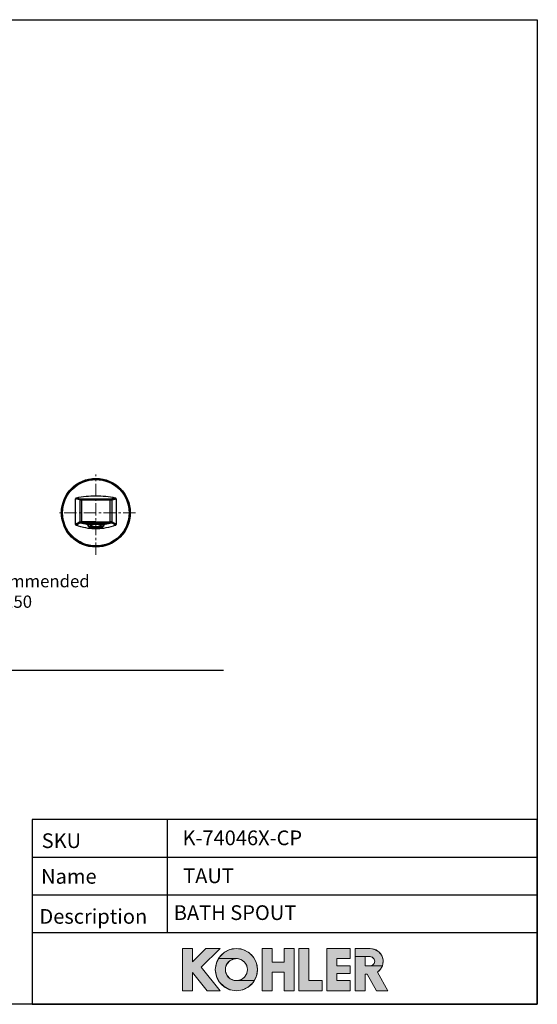
# Model space of a CAD drawing. Units: millimetres. Extents: x 72 to 9921, y -938 to 626.
# Drawn here: x 9394 to 9921, y -938 to 64 of the extents above; entities that cross this region are included whole.
import ezdxf

# ---------------------------------------------------------------- set-up
doc = ezdxf.new("R2010")
doc.units = ezdxf.units.MM
doc.header["$MEASUREMENT"] = 0
doc.linetypes.add('CENTER', pattern=[2, 1.25, -0.25, 0.25, -0.25])
doc.layers.add('Centerline', color=4, linetype='CENTER', lineweight=15)
for name, color, linetype in [('Dimensions', 7, 'Continuous'), ('KOHLER', 7, 'Continuous'), ('Text', 7, 'Continuous'), ('Wall_Floor', 7, 'Continuous')]:
    doc.layers.add(name, color=color, linetype=linetype)
doc.styles.get("Standard").update_dxf_attribs({"font": 'helr45w.ttf'})
doc.dimstyles.get("Standard").update_dxf_attribs({"dimscale": 5, "dimtxt": 2.5, "dimasz": 0.8, "dimexe": 1, "dimexo": 1, "dimgap": 1, "dimtad": 2, "dimtih": 1, "dimtoh": 1, "dimdec": 0, "dimzin": 0, "dimdsep": 46, "dimtxsty": 'Standard', "dimblk": 'DOT', "dimcen": 2, "dimclrd": 1, "dimclre": 1, "dimclrt": 1, "dimadec": 0, "dimazin": 0, "dimtfac": 1, "dimtdec": 0, "dimtofl": 0, "dimtmove": 0, "dimatfit": 3, "dimfxl": 1, "dimtolj": 1, "dimtzin": 0, "dimarcsym": 0})

# ---------------------------------------------------------------- blocks, each defined once
blk = doc.blocks.new('_Dot')
at = {"color": 0, "linetype": 'ByBlock', "lineweight": -2}
blk.add_line((-0.5, 0), (-1, 0), dxfattribs=at)
at = {"color": 0, "linetype": 'ByBlock', "const_width": 0.5}
blk.add_lwpolyline([(-0.25, 0, 1), (0.25, 0, 1)], format="xyb", close=True, dxfattribs=at)
blk = doc.blocks.new('*D9')
at = {"layer": 'Dimensions', "color": 1, "lineweight": -2, "transparency": 16777216}
for p, q in [((9235.1, -437.7), (9344, -437.7)), ((9339, -441.7), (9339, -593.7)), ((9235.1, -597.7), (9344, -597.7))]:
    blk.add_line(p, q, dxfattribs=at)
at = {"layer": 'Dimensions', "color": 1, "lineweight": -2, "transparency": 16777216, "xscale": 4, "yscale": 4, "zscale": 4}
for p, rotation in [((9339, -437.7), 90), ((9339, -597.7), 270)]:
    blk.add_blockref('_Dot', p, dxfattribs=dict(at, rotation=rotation))
at = {"layer": 'Dimensions', "color": 1, "transparency": 16777216, "insert": (9344, -517.7), "char_height": 12.5, "attachment_point": 4}
blk.add_mtext('\\A1;Recommended\\P100-150', dxfattribs=at)

msp = doc.modelspace()

# ---------------------------------------------------------------- hatches: boundary and pattern name
at = {"layer": 'KOHLER', "lineweight": 13}
h = msp.add_hatch(color=250, dxfattribs=at)
h.dxf.hatch_style = 2
h.paths.add_polyline_path([(9570, -923.9), (9559.7, -923.9), (9559.7, -881), (9570, -881), (9570, -894.5), (9583.4, -881), (9597.9, -881), (9578.8, -900.1), (9597.9, -923.9), (9584.8, -923.9), (9570, -905.4)])
h = msp.add_hatch(color=250, dxfattribs=at)
h.dxf.hatch_style = 2
h.paths.add_polyline_path([(9596.5, -891.3), (9597.2, -889.9), (9602, -885.1), (9607.9, -882.1), (9614.6, -881), (9621.2, -882.1), (9627.2, -885.1), (9631.9, -889.9), (9635, -895.8), (9636, -902.5), (9635, -909.1), (9632.7, -913.7), (9615.6, -913.7), (9619.6, -912.5), (9622.9, -910), (9625.1, -906.5), (9625.8, -902.5), (9625.1, -898.4), (9622.9, -894.9), (9619.6, -892.4), (9615.6, -891.3)])
h = msp.add_hatch(color=250, dxfattribs=at)
h.dxf.hatch_style = 2
h.paths.add_polyline_path([(9651, -923.9), (9640.8, -923.9), (9640.8, -881), (9651, -881), (9651, -895), (9663, -895), (9663, -881), (9673.2, -881), (9673.2, -923.9), (9663, -923.9), (9663, -905.2), (9651, -905.2)])
h = msp.add_hatch(color=250, dxfattribs=at)
h.dxf.hatch_style = 2
h.paths.add_polyline_path([(9701.8, -923.9), (9677.9, -923.9), (9677.9, -881), (9688.2, -881), (9688.2, -913.7), (9701.8, -913.7)])
h = msp.add_hatch(color=250, dxfattribs=at)
h.dxf.hatch_style = 2
h.paths.add_polyline_path([(9730.4, -923.9), (9706.6, -923.9), (9706.6, -881), (9730.4, -881), (9730.4, -891.2), (9716.8, -891.2), (9716.8, -898.5), (9730.4, -898.5), (9730.4, -906.4), (9716.8, -906.4), (9716.8, -913.7), (9730.4, -913.7)])
h = msp.add_hatch(color=250, dxfattribs=at)
h.dxf.hatch_style = 2
h.paths.add_polyline_path([(9735.2, -889.3), (9735.2, -881), (9750.7, -881), (9755.3, -881.9), (9759.4, -884.3), (9762.3, -888.1), (9763.7, -892.6), (9763.4, -897.3), (9762.8, -898.7), (9750.5, -898.7), (9752.8, -898.1), (9754.5, -896.3), (9755.2, -894), (9754.5, -891.7), (9752.8, -890), (9750.5, -889.3), (9745.4, -889.3)])
h = msp.add_hatch(color=250, dxfattribs=at)
h.dxf.hatch_style = 2
h.paths.add_polyline_path([(9614.6, -923.9), (9608, -922.9), (9602, -919.8), (9597.2, -915.1), (9594.2, -909.1), (9593.1, -902.5), (9594.2, -895.8), (9596.5, -891.3), (9615.6, -891.3), (9611.5, -891.7), (9607.8, -893.5), (9605, -896.6), (9603.5, -900.4), (9603.5, -904.5), (9605, -908.4), (9607.8, -911.4), (9611.5, -913.3), (9615.6, -913.7), (9632.7, -913.7), (9631.9, -915.1), (9627.2, -919.8), (9621.2, -922.9)])
h = msp.add_hatch(color=250, dxfattribs=at)
h.dxf.hatch_style = 2
h.paths.add_polyline_path([(9768.5, -923.9), (9756.9, -923.9), (9747.6, -907.2), (9745.4, -907.2), (9745.4, -923.9), (9735.2, -923.9), (9735.2, -889.3), (9745.4, -889.3), (9745.4, -898.7), (9750.5, -898.7), (9762.8, -898.7), (9761.4, -901.6), (9758, -905)])

# ---------------------------------------------------------------- linework, layer by layer
at = {"linetype": 'Continuous'}
for p, q in [((9451, -449.7), (9451, -423.4)), ((9451.7, -423.6), (9451, -423.4)), ((9455.2, -424.5), (9451, -423.4)), ((9451.6, -422.7), (9452.4, -422.8)), ((9451.6, -422.7), (9456, -423.7)), ((9452.3, -423.8), (9451.7, -423.6)), ((9452.8, -423.9), (9452.3, -423.8)), ((9452.4, -422.8), (9453, -423)), ((9453.5, -424), (9452.8, -423.9)), ((9453, -423), (9453.5, -423.1)), ((9453.5, -423.1), (9454, -423.2)), ((9454.1, -424.2), (9453.5, -424)), ((9454, -423.2), (9454.4, -423.3)), ((9454.7, -424.3), (9454.1, -424.2)), ((9454.4, -423.3), (9454.9, -423.4)), ((9455.2, -424.5), (9454.7, -424.3)), ((9454.9, -423.4), (9455.3, -423.5)), ((9455.2, -424.5), (9455.2, -446.8)), ((9455.3, -423.5), (9455.7, -423.6)), ((9455.7, -423.6), (9456, -423.7)), ((9457.2, -424.5), (9457.2, -423.7)), ((9486, -423.7), (9457.2, -423.7)), ((9457.2, -446.8), (9457.2, -424.5)), ((9457.2, -424.5), (9486, -424.5)), ((9486, -423.7), (9486, -424.5)), ((9486, -446.8), (9486, -424.5)), ((9491.6, -422.7), (9487.2, -423.7)), ((9487.7, -423.5), (9487.2, -423.7)), ((9488.1, -423.4), (9487.7, -423.5)), ((9488, -424.5), (9492.2, -423.4)), ((9488, -424.5), (9488.3, -424.4)), ((9488, -424.5), (9488, -446.8)), ((9488.6, -423.3), (9488.1, -423.4)), ((9488.3, -424.4), (9488.7, -424.3)), ((9489, -423.2), (9488.6, -423.3)), ((9488.7, -424.3), (9489.1, -424.2)), ((9489.5, -423.1), (9489, -423.2)), ((9489.1, -424.2), (9489.5, -424.1)), ((9490.2, -423), (9489.5, -423.1)), ((9489.5, -424.1), (9490, -424)), ((9490, -424), (9490.4, -423.9)), ((9491, -422.8), (9490.2, -423)), ((9490.4, -423.9), (9490.9, -423.8)), ((9490.9, -423.8), (9491.3, -423.7)), ((9491.6, -422.7), (9491, -422.8)), ((9491.3, -423.7), (9491.9, -423.5)), ((9491.9, -423.5), (9492.2, -423.4)), ((9492.2, -423.4), (9492.2, -449.7)), ((9454.9, -447.1), (9451, -449.7)), ((9455.2, -446.9), (9455.2, -446.8)), ((9455.8, -447.6), (9455.5, -447.9)), ((9457.2, -447.6), (9457.2, -446.8)), ((9457.9, -446.9), (9457.9, -447.6)), ((9459.1, -448.6), (9459.1, -448.6)), ((9459.1, -448.6), (9459.1, -448.6)), ((9459.1, -448.6), (9459.3, -448.6)), ((9459.3, -448.6), (9461.3, -448.6)), ((9461.3, -448.6), (9461.5, -448.6)), ((9461.3, -448.6), (9461.3, -448.6)), ((9461.3, -448.6), (9461.3, -448.6)), ((9461.4, -448.6), (9463.1, -448.5)), ((9462.6, -448.6), (9463, -448.5)), ((9463, -448.5), (9465.2, -448.5)), ((9463.1, -448.5), (9463.1, -448.5)), ((9463.6, -450.8), (9463.1, -448.5)), ((9463.1, -448.5), (9463.1, -448.5)), ((9465.2, -448.5), (9466.1, -448.5)), ((9466, -450.7), (9466.1, -450.7)), ((9466.1, -448.5), (9467.1, -448.4)), ((9471.6, -447), (9471.6, -447.7)), ((9471.6, -447.7), (9471.6, -448.3)), ((9471.6, -448.3), (9471.6, -448.3)), ((9476.6, -448.4), (9477.6, -448.5)), ((9477.1, -450.7), (9477.2, -450.7)), ((9477.2, -450.7), (9477.2, -450.7)), ((9477.6, -448.5), (9478.5, -448.5)), ((9478.5, -448.5), (9480.1, -448.5)), ((9479.7, -450.8), (9480.1, -448.5)), ((9480.1, -448.5), (9480.1, -448.5)), ((9480.1, -448.5), (9480.4, -448.5)), ((9480.1, -448.5), (9480.1, -448.5)), ((9480.2, -448.5), (9481.8, -448.6)), ((9481.9, -448.6), (9481.9, -448.6)), ((9481.9, -448.6), (9484.1, -448.6)), ((9484.1, -448.6), (9484.1, -448.6)), ((9485.4, -446.9), (9485.4, -447.6)), ((9486.1, -447.6), (9486, -446.8)), ((9487.4, -447.6), (9487.7, -447.9)), ((9488, -446.9), (9488, -446.8)), ((9492.2, -449.7), (9488.3, -447.1)), ((9467.6, -451.2), (9467.5, -451.2)), ((9467.5, -451.6), (9467.5, -451.2)), ((9469.3, -451.6), (9467.5, -451.6)), ((9467.6, -453.7), (9467.6, -453.7)), ((9475.7, -451.6), (9473.9, -451.6)), ((9475.6, -453.7), (9475.5, -453.7)), ((9475.7, -451.2), (9475.6, -451.2)), ((9475.6, -453.7), (9475.6, -453.7)), ((9475.7, -451.2), (9475.7, -451.6))]:
    msp.add_line(p, q, dxfattribs=at)
for points in [[(9459, -448.6), (9459, -448.6), (9459, -448.6), (9459, -448.6), (9459.1, -448.6), (9459.1, -448.6), (9459.1, -448.6), (9459.1, -448.6), (9459.1, -448.6)], [(9461.5, -448.6), (9462.1, -448.6), (9462.6, -448.6)], [(9467.1, -448.4), (9468.6, -448.4), (9469.1, -448.4), (9469.6, -448.4), (9470.1, -448.3), (9470.7, -448.3), (9471.2, -448.3), (9471.6, -448.3)], [(9471.6, -448.3), (9472, -448.3), (9472.5, -448.3), (9473.1, -448.3), (9473.6, -448.4), (9474.1, -448.4)], [(9474.1, -448.4), (9475.2, -448.4), (9475.7, -448.4), (9476.6, -448.4)], [(9480.4, -448.5), (9481.5, -448.6), (9481.7, -448.6), (9481.9, -448.6)], [(9484.1, -448.6), (9484.2, -448.6), (9484.2, -448.6), (9484.2, -448.6), (9484.2, -448.6), (9484.2, -448.6)]]:
    msp.add_lwpolyline(points, dxfattribs=at)
for radius in [35, 34.8, 33.8]:
    msp.add_circle((9471.6, -437.7), radius, dxfattribs=at)
for centre, radius, start, end in [((9451.8, -423.4), 0.8, 100.6332, 180.0063), ((9456, -424.5), 0.8, 90.1402, 180.0164), ((9487.2, -424.5), 0.8, 359.9659, 89.8687), ((9491.4, -423.4), 0.8, 0.0048, 79.364), ((9451.8, -449.7), 0.8, 180.0203, 249.6709), ((10341.9, -1821.2), 1634.5, 122.8388, 123.005), ((9455.7, -447.1), 0.8, 180.0165, 255.9295), ((9456, -446.9), 0.8, 180.0227, 256.4997), ((9471.4, -383.7), 66.1, 256.0577, 259.0611), ((9463.4, -445.8), 3.66, 230.276, 233.5379), ((9461.2, -433), 15.6, 270.4999, 270.8551), ((9464.5, -447), 2.18, 224.0862, 227.2877), ((9464.8, -446.8), 2.54, 227.2581, 230.8264), ((9471.5, -437.7), 14, 246.8134, 247.0668), ((9466.5, -448.4), 2.35, 259.4758, 260.874), ((9471.6, -484.9), 36.6, 89.8125, 89.9979), ((9476.7, -448.4), 2.37, 279.1255, 280.4409), ((9471.7, -437.7), 14, 292.933, 293.1866), ((9481.1, -414), 34.5, 268.4328, 268.5929), ((9478.4, -446.7), 2.61, 309.2236, 312.6924), ((9478.7, -447), 2.23, 312.7499, 315.8764), ((9482.1, -429.4), 19.2, 268.9968, 269.3726), ((9484.5, -169.4), 279.1, 269.4616, 269.8992), ((9482, -434.5), 14.1, 269.3892, 269.5082), ((9479.8, -445.8), 3.66, 306.4626, 309.7233), ((9471.7, -383.4), 66.4, 280.9559, 283.9474), ((9487.2, -446.9), 0.8, 283.5008, 359.9577), ((9487.5, -447.1), 0.8, 284.0695, 359.9803), ((8687.4, -1688.3), 1476.2, 56.9851, 57.1691), ((9491.4, -449.7), 0.8, 290.3282, 359.9818), ((9471.6, -439.2), 13.7, 252.6521, 287.3479), ((9469.8, -444.6), 8.11, 253.269, 253.5393), ((9473.4, -444.6), 8.11, 286.4574, 286.7311)]:
    msp.add_arc(centre, radius, start, end, dxfattribs=at)
for points, knots in [([(9491.6, -422.7), (9488.3, -422), (9481.7, -421.1), (9471.6, -420.6), (9461.6, -421.1), (9454.9, -422), (9451.6, -422.7)], [0, 0, 0, 0, 0.250002, 0.5, 0.749998, 1, 1, 1, 1]), ([(9455.2, -424.5), (9455.2, -424.5), (9455.2, -424.5), (9455.3, -424.5), (9455.3, -424.5), (9455.4, -424.5), (9455.6, -424.5), (9455.8, -424.5), (9456.1, -424.5), (9456.6, -424.5), (9457, -424.5), (9457.2, -424.5)], [0, 0, 0, 0, 0.007087, 0.023493, 0.049208, 0.084015, 0.179432, 0.305311, 0.455775, 0.625308, 1, 1, 1, 1]), ([(9457.2, -423.7), (9457.1, -423.7), (9456.8, -423.7), (9456.6, -423.7), (9456.4, -423.7), (9456.2, -423.7), (9456.1, -423.7), (9456.1, -423.7), (9456, -423.7), (9456, -423.7), (9456, -423.7), (9456, -423.7)], [0, 0, 0, 0, 0.374285, 0.543435, 0.694204, 0.820502, 0.915961, 0.950788, 0.976547, 0.992982, 1, 1, 1, 1]), ([(9487.2, -423.7), (9487.2, -423.7), (9487.2, -423.7), (9487.1, -423.7), (9487, -423.7), (9486.8, -423.7), (9486.7, -423.7), (9486.4, -423.7), (9486.2, -423.7), (9486, -423.7)], [0, 0, 0, 0, 0.023543, 0.083755, 0.179637, 0.305728, 0.456454, 0.625726, 1, 1, 1, 1]), ([(9486, -424.5), (9486.3, -424.5), (9486.6, -424.5), (9487.1, -424.5), (9487.4, -424.5), (9487.6, -424.5), (9487.8, -424.5), (9487.9, -424.5), (9488, -424.5), (9488, -424.5), (9488, -424.5), (9488, -424.5)], [0, 0, 0, 0, 0.3747, 0.544235, 0.694701, 0.820581, 0.915995, 0.9508, 0.976513, 0.992916, 1, 1, 1, 1]), ([(9491.7, -450.4), (9488.5, -451.6), (9481.9, -453.5), (9471.6, -454.4), (9461.3, -453.5), (9454.7, -451.6), (9451.5, -450.4)], [0, 0, 0, 0, 0.25002, 0.5, 0.74998, 1, 1, 1, 1]), ([(9455.2, -446.9), (9455.2, -446.9), (9455.1, -446.9), (9455, -447), (9455, -447), (9454.9, -447.1), (9454.9, -447.1)], [0, 0, 0, 0, 0.263505, 0.519154, 0.764451, 1, 1, 1, 1]), ([(9455.2, -446.8), (9455.2, -446.8), (9455.2, -446.8), (9455.3, -446.8), (9455.3, -446.8), (9455.4, -446.8), (9455.5, -446.8), (9455.6, -446.8), (9455.8, -446.8), (9456.1, -446.8), (9456.5, -446.8), (9456.8, -446.8), (9457.1, -446.8), (9457.2, -446.8)], [0, 0, 0, 0, 0.008175, 0.024978, 0.050951, 0.08586, 0.129285, 0.180712, 0.305106, 0.453591, 0.622329, 0.807543, 1, 1, 1, 1]), ([(9455.9, -447.6), (9455.8, -447.6), (9455.6, -447.5), (9455.4, -447.4), (9455.2, -447.1), (9455.2, -446.9), (9455.2, -446.8)], [0, 0, 0, 0, 0.253772, 0.50045, 0.746882, 1, 1, 1, 1]), ([(9461.3, -448.6), (9460.8, -448.5), (9459.9, -448.4), (9458.6, -448.2), (9457.2, -448), (9456.3, -447.8), (9455.8, -447.6)], [0, 0, 0, 0, 0.247824, 0.496744, 0.747179, 1, 1, 1, 1]), ([(9455.8, -447.6), (9455.8, -447.6), (9455.8, -447.6), (9455.9, -447.6), (9455.9, -447.6)], [0, 0, 0, 0, 0.521922, 1, 1, 1, 1]), ([(9455.9, -447.6), (9455.9, -447.6), (9455.9, -447.6), (9455.9, -447.6), (9455.9, -447.6), (9456, -447.6), (9456.1, -447.6), (9456.3, -447.6), (9456.5, -447.6), (9456.7, -447.6), (9456.9, -447.6), (9457.1, -447.6), (9457.2, -447.6)], [0, 0, 0, 0, 0.013938, 0.032743, 0.060745, 0.097757, 0.194548, 0.319256, 0.466106, 0.631256, 0.811514, 1, 1, 1, 1]), ([(9457.2, -446.8), (9457.3, -446.8), (9457.5, -446.9), (9457.7, -446.9), (9457.9, -446.9)], [0, 0, 0, 0, 0.25718, 1, 1, 1, 1]), ([(9457.2, -447.6), (9457.3, -447.6), (9457.5, -447.6), (9457.7, -447.6), (9457.9, -447.6)], [0, 0, 0, 0, 0.504346, 1, 1, 1, 1]), ([(9471.6, -447), (9469.3, -447), (9464.7, -446.9), (9460.2, -446.9), (9457.9, -446.9)], [0, 0, 0, 0, 0.499676, 1, 1, 1, 1]), ([(9463.1, -448.5), (9462.7, -448.5), (9461.8, -448.4), (9460.5, -448.2), (9459.2, -448), (9458.3, -447.8), (9457.9, -447.6)], [0, 0, 0, 0, 0.24784, 0.49689, 0.747279, 1, 1, 1, 1]), ([(9471.6, -447.7), (9469.3, -447.7), (9464.7, -447.7), (9460.2, -447.7), (9457.9, -447.6)], [0, 0, 0, 0, 0.500035, 1, 1, 1, 1]), ([(9459, -448.7), (9459, -448.7), (9459, -448.7), (9458.9, -448.6), (9458.9, -448.6), (9458.9, -448.6), (9458.9, -448.6), (9458.9, -448.6), (9458.9, -448.6)], [0, 0, 0, 0, 0.429015, 0.596046, 0.731916, 0.837391, 0.914015, 1, 1, 1, 1]), ([(9458.9, -448.6), (9458.9, -448.6), (9458.9, -448.6), (9458.9, -448.6), (9458.9, -448.6), (9459, -448.6), (9459.1, -448.6), (9459.1, -448.6), (9459.2, -448.6)], [0, 0, 0, 0, 0.0304, 0.086403, 0.170619, 0.282953, 0.589201, 1, 1, 1, 1]), ([(9462.7, -449.5), (9462.2, -449.4), (9461.4, -449.3), (9460.3, -449), (9459.6, -448.9), (9459.2, -448.8), (9459.1, -448.7), (9459, -448.7)], [0, 0, 0, 0, 0.365793, 0.658905, 0.87177, 0.946608, 1, 1, 1, 1]), ([(9459.2, -448.6), (9459.5, -448.6), (9460.2, -448.6), (9460.9, -448.6), (9461.3, -448.6)], [0, 0, 0, 0, 0.388117, 1, 1, 1, 1]), ([(9461.2, -448.7), (9461.5, -448.9), (9462.2, -449.3), (9462.9, -449.6), (9463.4, -449.7)], [0, 0, 0, 0, 0.450211, 1, 1, 1, 1]), ([(9461.7, -448.6), (9461.8, -448.7), (9462, -448.9), (9462.4, -449.2), (9462.8, -449.4), (9463.2, -449.6), (9463.3, -449.6)], [0, 0, 0, 0, 0.204707, 0.438797, 0.703843, 1, 1, 1, 1]), ([(9463.1, -448.5), (9463.8, -448.5), (9465.1, -448.5), (9467.1, -448.4), (9469.3, -448.3), (9470.8, -448.3), (9471.6, -448.3)], [0, 0, 0, 0, 0.216883, 0.461112, 0.725093, 1, 1, 1, 1]), ([(9467.9, -448.4), (9467.6, -448.5), (9466.9, -448.6), (9466.1, -448.8), (9465.3, -449.1), (9464.7, -449.3), (9464.3, -449.5), (9464.1, -449.7), (9463.9, -449.9), (9463.7, -450.1), (9463.6, -450.3), (9463.5, -450.6), (9463.5, -450.7), (9463.6, -450.8)], [0, 0, 0, 0, 0.189728, 0.363351, 0.518146, 0.652153, 0.711083, 0.764632, 0.812991, 0.856541, 0.931769, 0.96605, 1, 1, 1, 1]), ([(9471.6, -453.4), (9471.1, -453.4), (9470.2, -453.4), (9468.7, -453.2), (9467.4, -453), (9466.4, -452.8), (9465.7, -452.6), (9465.2, -452.4), (9464.8, -452.2), (9464.4, -451.9), (9464.1, -451.7), (9463.8, -451.4), (9463.7, -451.1), (9463.6, -450.9), (9463.6, -450.8)], [0, 0, 0, 0, 0.16577, 0.326287, 0.476665, 0.612739, 0.674468, 0.731694, 0.78442, 0.832881, 0.877618, 0.919652, 0.959985, 1, 1, 1, 1]), ([(9471.6, -448.7), (9471.1, -448.7), (9470.1, -448.7), (9468.7, -448.8), (9467.4, -449), (9466.5, -449.3), (9465.8, -449.5), (9465.3, -449.7), (9464.9, -449.9), (9464.6, -450.1), (9464.4, -450.3), (9464.2, -450.5), (9464.1, -450.8), (9464, -451), (9464.1, -451.3), (9464.2, -451.5), (9464.4, -451.7), (9464.6, -451.9), (9464.9, -452.1), (9465.3, -452.3), (9465.8, -452.5), (9466.5, -452.8), (9467.4, -453), (9468.7, -453.2), (9470.1, -453.3), (9471.1, -453.4), (9471.6, -453.4)], [0, 0, 0, 0, 0.088639, 0.174202, 0.253785, 0.324794, 0.356425, 0.385199, 0.410994, 0.433778, 0.453644, 0.470875, 0.486027, 0.5, 0.513973, 0.529125, 0.546356, 0.566222, 0.589006, 0.614801, 0.643575, 0.675206, 0.746215, 0.825798, 0.911361, 1, 1, 1, 1]), ([(9465.9, -450.6), (9465.9, -450.5), (9466, -450.4), (9466.2, -450.3), (9466.4, -450.2), (9466.7, -450), (9467.3, -449.8), (9468, -449.6), (9468.8, -449.4), (9469.7, -449.3), (9470.6, -449.2), (9471.6, -449.2), (9472.6, -449.2), (9473.5, -449.3), (9474.4, -449.4), (9475.2, -449.6), (9476, -449.8), (9476.5, -450), (9476.8, -450.2), (9477, -450.3), (9477.2, -450.4), (9477.3, -450.5), (9477.4, -450.6)], [0, 0, 0, 0, 0.016452, 0.035034, 0.055906, 0.079128, 0.132507, 0.194533, 0.263985, 0.339285, 0.418612, 0.499989, 0.581366, 0.660693, 0.735995, 0.80545, 0.86748, 0.920862, 0.944085, 0.964959, 0.983546, 1, 1, 1, 1]), ([(9465.9, -450.6), (9465.9, -450.6), (9465.9, -450.6), (9465.9, -450.6), (9465.9, -450.6), (9465.9, -450.7), (9465.9, -450.7), (9466, -450.7), (9466, -450.7), (9466, -450.7)], [0, 0, 0, 0, 0.075819, 0.111134, 0.148639, 0.292609, 0.491519, 0.731888, 1, 1, 1, 1]), ([(9466, -450.6), (9466, -450.6), (9465.9, -450.6), (9465.9, -450.6), (9465.9, -450.6)], [0, 0, 0, 0, 0.252598, 1, 1, 1, 1]), ([(9477.2, -450.6), (9477.2, -450.6), (9477.1, -450.5), (9476.9, -450.3), (9476.7, -450.2), (9476.4, -450), (9475.9, -449.8), (9475.2, -449.6), (9474.4, -449.5), (9473.5, -449.3), (9472.6, -449.3), (9471.6, -449.2), (9470.7, -449.3), (9469.7, -449.3), (9468.9, -449.5), (9468.1, -449.6), (9467.4, -449.8), (9466.8, -450), (9466.5, -450.2), (9466.3, -450.3), (9466.1, -450.5), (9466, -450.6), (9466, -450.6)], [0, 0, 0, 0, 0.016454, 0.035041, 0.055914, 0.079137, 0.132518, 0.194546, 0.263999, 0.339299, 0.418624, 0.5, 0.581376, 0.660701, 0.736001, 0.805454, 0.867482, 0.920863, 0.944086, 0.964959, 0.983546, 1, 1, 1, 1]), ([(9466, -450.7), (9466, -450.7), (9466, -450.7), (9466, -450.7), (9466, -450.7), (9466, -450.6), (9466, -450.6), (9466, -450.6), (9466, -450.6)], [0, 0, 0, 0, 0.353881, 0.654099, 0.768144, 0.85174, 0.917968, 1, 1, 1, 1]), ([(9466, -450.7), (9466.9, -451.1), (9468.7, -451.6), (9471.6, -451.9), (9474.5, -451.6), (9476.3, -451.1), (9477.2, -450.7)], [0, 0, 0, 0, 0.249512, 0.5, 0.750488, 1, 1, 1, 1]), ([(9466, -450.7), (9466.9, -451), (9468.8, -451.6), (9471.6, -451.9), (9474.5, -451.6), (9476.3, -451), (9477.2, -450.7)], [0, 0, 0, 0, 0.2495, 0.5, 0.750501, 1, 1, 1, 1]), ([(9471.6, -447), (9473.9, -447), (9478.5, -446.9), (9483.1, -446.9), (9485.4, -446.9)], [0, 0, 0, 0, 0.499676, 1, 1, 1, 1]), ([(9471.6, -447.7), (9473.9, -447.7), (9478.5, -447.7), (9483.1, -447.7), (9485.4, -447.6)], [0, 0, 0, 0, 0.500034, 1, 1, 1, 1]), ([(9471.6, -453.4), (9472.1, -453.4), (9473.1, -453.3), (9474.5, -453.2), (9475.8, -453), (9476.8, -452.8), (9477.5, -452.5), (9477.9, -452.3), (9478.3, -452.1), (9478.6, -451.9), (9478.9, -451.7), (9479, -451.5), (9479.2, -451.3), (9479.2, -451), (9479.2, -450.8), (9479, -450.5), (9478.9, -450.3), (9478.6, -450.1), (9478.3, -449.9), (9477.9, -449.7), (9477.5, -449.5), (9476.8, -449.3), (9475.8, -449), (9474.5, -448.8), (9473.1, -448.7), (9472.1, -448.7), (9471.6, -448.7)], [0, 0, 0, 0, 0.088639, 0.174202, 0.253785, 0.324794, 0.356425, 0.385199, 0.410994, 0.433778, 0.453644, 0.470875, 0.486027, 0.5, 0.513973, 0.529125, 0.546356, 0.566222, 0.589006, 0.614801, 0.643575, 0.675206, 0.746215, 0.825798, 0.911361, 1, 1, 1, 1]), ([(9479.7, -450.8), (9479.6, -450.9), (9479.6, -451.1), (9479.4, -451.4), (9479.1, -451.7), (9478.8, -451.9), (9478.4, -452.2), (9478, -452.4), (9477.5, -452.6), (9476.8, -452.8), (9475.8, -453), (9474.5, -453.2), (9473.1, -453.4), (9472.1, -453.4), (9471.6, -453.4)], [0, 0, 0, 0, 0.040016, 0.080347, 0.122383, 0.16712, 0.215581, 0.268307, 0.325533, 0.387263, 0.523336, 0.673714, 0.83423, 1, 1, 1, 1]), ([(9471.7, -448.3), (9472.5, -448.3), (9474, -448.3), (9476.2, -448.4), (9478.2, -448.5), (9479.5, -448.5), (9480.1, -448.5)], [0, 0, 0, 0, 0.275031, 0.538881, 0.783, 1, 1, 1, 1]), ([(9479.7, -450.8), (9479.7, -450.7), (9479.7, -450.6), (9479.6, -450.3), (9479.5, -450.1), (9479.3, -449.9), (9479.1, -449.7), (9478.9, -449.5), (9478.5, -449.3), (9477.9, -449.1), (9477.2, -448.8), (9476.3, -448.6), (9475.6, -448.5), (9475.3, -448.4)], [0, 0, 0, 0, 0.033951, 0.068233, 0.143462, 0.187012, 0.235372, 0.28892, 0.347849, 0.481856, 0.63665, 0.810272, 1, 1, 1, 1]), ([(9477.2, -450.7), (9477.2, -450.7), (9477.2, -450.7), (9477.2, -450.7), (9477.3, -450.7), (9477.3, -450.7), (9477.3, -450.7), (9477.4, -450.6), (9477.4, -450.6), (9477.4, -450.6), (9477.4, -450.6)], [0, 0, 0, 0, 0.181598, 0.268481, 0.352286, 0.58086, 0.762263, 0.888268, 0.941332, 1, 1, 1, 1]), ([(9477.2, -450.6), (9477.2, -450.6), (9477.2, -450.6), (9477.2, -450.6), (9477.2, -450.7), (9477.2, -450.7), (9477.2, -450.7), (9477.2, -450.7), (9477.2, -450.7)], [0, 0, 0, 0, 0.081937, 0.148214, 0.231789, 0.346127, 0.645801, 1, 1, 1, 1]), ([(9477.4, -450.6), (9477.3, -450.6), (9477.3, -450.6), (9477.3, -450.6), (9477.2, -450.6)], [0, 0, 0, 0, 0.248366, 1, 1, 1, 1]), ([(9479.9, -449.6), (9480.1, -449.6), (9480.4, -449.4), (9480.9, -449.2), (9481.3, -448.9), (9481.5, -448.7), (9481.6, -448.6)], [0, 0, 0, 0, 0.296158, 0.561203, 0.795294, 1, 1, 1, 1]), ([(9482, -448.7), (9481.7, -448.9), (9481, -449.3), (9480.3, -449.6), (9479.9, -449.7)], [0, 0, 0, 0, 0.45021, 1, 1, 1, 1]), ([(9485.4, -447.6), (9484.9, -447.8), (9484.1, -448), (9482.7, -448.2), (9481.4, -448.4), (9480.6, -448.5), (9480.1, -448.5)], [0, 0, 0, 0, 0.252732, 0.503126, 0.752166, 1, 1, 1, 1]), ([(9484.2, -448.7), (9484.2, -448.7), (9484, -448.8), (9483.7, -448.8), (9483.4, -448.9), (9482.8, -449.1), (9481.8, -449.3), (9481, -449.4), (9480.5, -449.5)], [0, 0, 0, 0, 0.052728, 0.12709, 0.222866, 0.339607, 0.633125, 1, 1, 1, 1]), ([(9487.4, -447.6), (9487, -447.8), (9486, -448), (9484.7, -448.2), (9483.3, -448.4), (9482.4, -448.5), (9481.9, -448.6)], [0, 0, 0, 0, 0.252836, 0.503279, 0.752185, 1, 1, 1, 1]), ([(9484.1, -448.6), (9484.1, -448.6), (9484.2, -448.6), (9484.3, -448.6), (9484.3, -448.6), (9484.3, -448.6), (9484.4, -448.6), (9484.4, -448.6)], [0, 0, 0, 0, 0.413275, 0.718705, 0.912971, 0.968432, 1, 1, 1, 1]), ([(9484.4, -448.6), (9484.4, -448.6), (9484.4, -448.6), (9484.3, -448.6), (9484.3, -448.6), (9484.3, -448.7), (9484.2, -448.7), (9484.2, -448.7)], [0, 0, 0, 0, 0.089019, 0.167133, 0.273397, 0.575307, 1, 1, 1, 1]), ([(9485.4, -446.9), (9485.4, -446.9), (9485.6, -446.9), (9485.8, -446.8), (9486, -446.8)], [0, 0, 0, 0, 0.235915, 1, 1, 1, 1]), ([(9485.4, -447.6), (9485.5, -447.6), (9485.7, -447.6), (9486, -447.6), (9486.1, -447.6)], [0, 0, 0, 0, 0.495686, 1, 1, 1, 1]), ([(9488, -446.8), (9488, -446.8), (9488, -446.8), (9488, -446.8), (9487.9, -446.8), (9487.8, -446.8), (9487.7, -446.8), (9487.6, -446.8), (9487.4, -446.8), (9487.1, -446.8), (9486.8, -446.8), (9486.4, -446.8), (9486.1, -446.8), (9486, -446.8)], [0, 0, 0, 0, 0.008176, 0.024981, 0.050956, 0.085867, 0.129293, 0.180721, 0.305119, 0.453604, 0.622339, 0.807546, 1, 1, 1, 1]), ([(9486.1, -447.6), (9486.2, -447.6), (9486.3, -447.6), (9486.6, -447.6), (9486.9, -447.6), (9487.1, -447.6), (9487.2, -447.6), (9487.3, -447.6), (9487.3, -447.6), (9487.3, -447.6), (9487.4, -447.6), (9487.4, -447.6)], [0, 0, 0, 0, 0.18851, 0.368758, 0.68077, 0.805463, 0.902272, 0.939345, 0.967393, 0.986173, 1, 1, 1, 1]), ([(9488, -446.8), (9488, -446.9), (9488, -447.1), (9487.8, -447.4), (9487.6, -447.5), (9487.4, -447.6), (9487.4, -447.6)], [0, 0, 0, 0, 0.253056, 0.49948, 0.746216, 1, 1, 1, 1]), ([(9487.4, -447.6), (9487.4, -447.6), (9487.4, -447.6), (9487.4, -447.6), (9487.4, -447.6), (9487.4, -447.6)], [0, 0, 0, 0, 0.263746, 0.496375, 1, 1, 1, 1]), ([(9488.3, -447.1), (9488.3, -447.1), (9488.3, -447), (9488.2, -447), (9488.1, -446.9), (9488.1, -446.9), (9488, -446.9)], [0, 0, 0, 0, 0.235558, 0.480843, 0.736466, 1, 1, 1, 1]), ([(9467.5, -451.2), (9467.4, -451.2), (9467.3, -451.2), (9467, -451.2), (9466.8, -451.3), (9466.7, -451.3), (9466.5, -451.3), (9466.3, -451.3), (9466.2, -451.3), (9466.1, -451.3), (9466, -451.3), (9466, -451.4), (9465.9, -451.4), (9465.9, -451.4), (9465.9, -451.4), (9465.9, -451.4), (9465.9, -451.4), (9465.9, -451.4)], [0, 0, 0, 0, 0.141555, 0.282862, 0.423506, 0.493368, 0.562735, 0.698996, 0.828544, 0.85888, 0.887844, 0.914914, 0.939399, 0.960266, 0.976514, 0.988402, 1, 1, 1, 1]), ([(9467.5, -452.3), (9467.3, -452.3), (9467, -452.2), (9466.5, -451.9), (9466.1, -451.7), (9465.9, -451.5), (9465.9, -451.4)], [0, 0, 0, 0, 0.313451, 0.585078, 0.813281, 1, 1, 1, 1]), ([(9465.9, -451.4), (9465.9, -451.4), (9465.9, -451.4), (9466, -451.4), (9466, -451.5)], [0, 0, 0, 0, 0.253856, 1, 1, 1, 1]), ([(9466, -451.5), (9466, -451.5), (9466, -451.5), (9466, -451.4), (9466, -451.4), (9466, -451.4), (9466, -451.4), (9466, -451.4), (9466, -451.4), (9466.1, -451.4), (9466.1, -451.4), (9466.1, -451.4), (9466.1, -451.4), (9466.2, -451.4), (9466.2, -451.4), (9466.3, -451.4), (9466.4, -451.5), (9466.5, -451.5), (9466.6, -451.5), (9466.7, -451.5), (9466.9, -451.5), (9467.2, -451.6), (9467.4, -451.6), (9467.5, -451.6)], [0, 0, 0, 0, 0.006917, 0.009466, 0.012369, 0.016067, 0.020536, 0.03134, 0.04376, 0.057176, 0.071251, 0.085787, 0.115789, 0.146608, 0.177958, 0.209683, 0.273898, 0.338793, 0.404136, 0.469792, 0.601732, 0.734207, 1, 1, 1, 1]), ([(9477.2, -451.5), (9476.4, -451.8), (9474.5, -452.4), (9471.6, -452.7), (9468.7, -452.4), (9466.9, -451.8), (9466, -451.5)], [0, 0, 0, 0, 0.249488, 0.5, 0.750512, 1, 1, 1, 1]), ([(9466, -451.5), (9466.1, -451.5), (9466.2, -451.7), (9466.6, -451.9), (9467, -452.1), (9467.3, -452.3), (9467.5, -452.3)], [0, 0, 0, 0, 0.1882, 0.416797, 0.687824, 1, 1, 1, 1]), ([(9467.5, -451.6), (9468.2, -451.8), (9469.5, -452.1), (9471.6, -452.3), (9473.7, -452.1), (9475, -451.8), (9475.7, -451.6)], [0, 0, 0, 0, 0.249722, 0.5, 0.750278, 1, 1, 1, 1]), ([(9468.5, -452.6), (9468.4, -452.6), (9468.1, -452.5), (9467.8, -452.4), (9467.5, -452.3)], [0, 0, 0, 0, 0.262118, 1, 1, 1, 1]), ([(9467.6, -453.7), (9467.6, -453.7), (9467.6, -453.7), (9467.6, -453.7), (9467.7, -453.7), (9467.7, -453.6), (9467.8, -453.6), (9467.9, -453.6), (9468.1, -453.6), (9468.3, -453.6), (9468.5, -453.7), (9468.8, -453.7), (9469.1, -453.7), (9469.5, -453.7), (9470.1, -453.7), (9470.8, -453.7), (9471.6, -453.7), (9472.4, -453.7), (9473.1, -453.7), (9473.7, -453.7), (9474.1, -453.7), (9474.4, -453.7), (9474.7, -453.7), (9474.9, -453.6), (9475.1, -453.6), (9475.3, -453.6), (9475.4, -453.6), (9475.5, -453.6), (9475.6, -453.7), (9475.6, -453.7), (9475.6, -453.7), (9475.6, -453.7), (9475.6, -453.7)], [0, 0, 0, 0, 0.000874, 0.002758, 0.005792, 0.01, 0.021919, 0.038435, 0.059394, 0.084598, 0.113805, 0.14673, 0.183059, 0.222439, 0.308809, 0.402528, 0.500001, 0.597472, 0.691191, 0.777562, 0.816942, 0.85327, 0.886195, 0.915402, 0.940606, 0.961565, 0.978081, 0.99, 0.994208, 0.997242, 0.999126, 1, 1, 1, 1]), ([(9467.7, -453.7), (9467.7, -453.7), (9467.7, -453.7), (9467.6, -453.7), (9467.6, -453.7), (9467.6, -453.7), (9467.6, -453.7)], [0, 0, 0, 0, 0.422194, 0.728265, 0.918348, 1, 1, 1, 1]), ([(9475.5, -453.7), (9475.4, -453.8), (9475.2, -453.8), (9474.9, -453.8), (9474.5, -453.9), (9473.8, -453.9), (9472.9, -453.9), (9471.6, -454), (9470.4, -453.9), (9469.4, -453.9), (9468.7, -453.9), (9468.3, -453.8), (9468, -453.8), (9467.8, -453.8), (9467.7, -453.7)], [0, 0, 0, 0, 0.028478, 0.069549, 0.122117, 0.18478, 0.333511, 0.500015, 0.666516, 0.815241, 0.8779, 0.930462, 0.971529, 1, 1, 1, 1]), ([(9475.7, -452.3), (9475.6, -452.4), (9475.3, -452.5), (9475, -452.5), (9474.8, -452.6)], [0, 0, 0, 0, 0.237421, 1, 1, 1, 1]), ([(9475.6, -453.7), (9475.6, -453.7), (9475.6, -453.7), (9475.6, -453.7), (9475.6, -453.7), (9475.6, -453.7)], [0, 0, 0, 0, 0.101754, 0.294453, 1, 1, 1, 1]), ([(9477.4, -451.4), (9477.4, -451.4), (9477.4, -451.4), (9477.4, -451.4), (9477.3, -451.4), (9477.3, -451.4), (9477.3, -451.4), (9477.2, -451.3), (9477.2, -451.3), (9477.1, -451.3), (9476.9, -451.3), (9476.7, -451.3), (9476.5, -451.3), (9476.4, -451.3), (9476.2, -451.2), (9475.9, -451.2), (9475.8, -451.2), (9475.7, -451.2)], [0, 0, 0, 0, 0.011602, 0.023482, 0.039709, 0.060562, 0.085038, 0.112107, 0.141068, 0.171403, 0.300952, 0.437222, 0.506594, 0.57646, 0.717115, 0.858434, 1, 1, 1, 1]), ([(9477.4, -451.4), (9477.3, -451.5), (9477.1, -451.7), (9476.7, -451.9), (9476.3, -452.2), (9475.9, -452.3), (9475.7, -452.3)], [0, 0, 0, 0, 0.186732, 0.414938, 0.686558, 1, 1, 1, 1]), ([(9475.7, -451.6), (9475.8, -451.6), (9476, -451.6), (9476.3, -451.5), (9476.5, -451.5), (9476.6, -451.5), (9476.7, -451.5), (9476.8, -451.5), (9476.9, -451.4), (9477, -451.4), (9477, -451.4), (9477.1, -451.4), (9477.1, -451.4), (9477.1, -451.4), (9477.2, -451.4), (9477.2, -451.4), (9477.2, -451.4), (9477.2, -451.4), (9477.2, -451.4), (9477.2, -451.4), (9477.2, -451.4), (9477.2, -451.5), (9477.2, -451.5), (9477.2, -451.5)], [0, 0, 0, 0, 0.265813, 0.398297, 0.530246, 0.595906, 0.661252, 0.72615, 0.790365, 0.82209, 0.853439, 0.884254, 0.914249, 0.928784, 0.942854, 0.956265, 0.968668, 0.97947, 0.983938, 0.987631, 0.990534, 0.993082, 1, 1, 1, 1]), ([(9475.7, -452.3), (9475.9, -452.3), (9476.2, -452.1), (9476.6, -451.9), (9477, -451.7), (9477.2, -451.5), (9477.2, -451.5)], [0, 0, 0, 0, 0.312176, 0.583203, 0.8118, 1, 1, 1, 1]), ([(9477.2, -451.5), (9477.2, -451.5), (9477.3, -451.4), (9477.3, -451.4), (9477.4, -451.4)], [0, 0, 0, 0, 0.247609, 1, 1, 1, 1])]:
    msp.add_open_spline(points, degree=3, knots=knots, dxfattribs=at)
for points in [[(9458.9, -448.6), (9458.9, -448.6), (9459, -448.6), (9459.1, -448.6)], [(9484.4, -448.6), (9484.3, -448.6), (9484.2, -448.6), (9484.1, -448.6)]]:
    msp.add_open_spline(points, degree=3, dxfattribs=at)
at = {"layer": 'Centerline', "ltscale": 10}
for p, q in [((9471.6, -480.6), (9471.6, -398.9)), ((9512, -437.7), (9432.8, -437.7))]:
    msp.add_line(p, q, dxfattribs=at)
at = {"layer": 'Dimensions'}
for p, q in [((9544.3, -864.7), (9544.3, -749.8)), ((9406.9, -788.1), (9920.6, -788.1)), ((9406.9, -826.4), (9920.6, -826.4)), ((9406.9, -864.7), (9920.6, -864.7))]:
    msp.add_line(p, q, dxfattribs=at)
for points in [[(8509.8, -937.8), (8509.8, 63.9), (9920.6, 63.9), (9920.6, -937.8)], [(9406.9, -937.8), (9920.6, -937.8), (9920.6, -749.8), (9406.9, -749.8)]]:
    msp.add_lwpolyline(points, close=True, dxfattribs=at)
for p in [(9544.5, -788.1), (9544.5, -826.4)]:
    msp.add_point(p, dxfattribs=at)
at = {"layer": 'KOHLER', "color": 250, "lineweight": 13}
for points in [[(9559.7, -923.9), (9559.7, -881)], [(9559.7, -881), (9570, -881)], [(9570, -923.9), (9559.7, -923.9), (9559.7, -881), (9570, -881), (9570, -894.5), (9583.4, -881), (9597.9, -881), (9578.8, -900.1), (9597.9, -923.9), (9584.8, -923.9), (9570, -905.4), (9570, -923.9)], [(9570, -923.9), (9559.7, -923.9), (9559.7, -881), (9570, -881), (9570, -894.5), (9583.4, -881), (9597.9, -881), (9578.8, -900.1), (9597.9, -923.9), (9584.8, -923.9), (9570, -905.4), (9570, -923.9)], [(9559.7, -881), (9570, -881)], [(9559.7, -923.9), (9559.7, -881)], [(9583.4, -881), (9570, -894.5)], [(9570, -881), (9570, -894.5)], [(9570, -881), (9570, -894.5)], [(9583.4, -881), (9570, -894.5)], [(9597.9, -881), (9578.8, -900.1)], [(9597.9, -881), (9578.8, -900.1)], [(9583.4, -881), (9597.9, -881)], [(9583.4, -881), (9597.9, -881)], [(9596.5, -891.3), (9597.2, -889.9), (9602, -885.1), (9607.9, -882.1), (9614.6, -881), (9621.2, -882.1), (9627.2, -885.1), (9631.9, -889.9), (9635, -895.8), (9636, -902.5), (9635, -909.1), (9632.7, -913.7), (9615.6, -913.7), (9619.6, -912.5), (9622.9, -910), (9625.1, -906.5), (9625.8, -902.5), (9625.1, -898.4), (9622.9, -894.9), (9619.6, -892.4), (9615.6, -891.3), (9596.5, -891.3)], [(9596.5, -891.3), (9597.2, -889.9), (9602, -885.1), (9607.9, -882.1), (9614.6, -881), (9621.2, -882.1), (9627.2, -885.1), (9631.9, -889.9), (9635, -895.8), (9636, -902.5), (9635, -909.1), (9632.7, -913.7), (9615.6, -913.7), (9619.6, -912.5), (9622.9, -910), (9625.1, -906.5), (9625.8, -902.5), (9625.1, -898.4), (9622.9, -894.9), (9619.6, -892.4), (9615.6, -891.3), (9596.5, -891.3)], [(9640.8, -881), (9640.8, -923.9)], [(9640.8, -881), (9651, -881)], [(9651, -923.9), (9640.8, -923.9), (9640.8, -881), (9651, -881), (9651, -895), (9663, -895), (9663, -881), (9673.2, -881), (9673.2, -923.9), (9663, -923.9), (9663, -905.2), (9651, -905.2), (9651, -923.9)], [(9651, -923.9), (9640.8, -923.9), (9640.8, -881), (9651, -881), (9651, -895), (9663, -895), (9663, -881), (9673.2, -881), (9673.2, -923.9), (9663, -923.9), (9663, -905.2), (9651, -905.2), (9651, -923.9)], [(9640.8, -881), (9651, -881)], [(9640.8, -881), (9640.8, -923.9)], [(9651, -895), (9651, -881)], [(9651, -895), (9651, -881)], [(9663, -895), (9663, -881)], [(9663, -881), (9673.2, -881)], [(9663, -881), (9673.2, -881)], [(9663, -895), (9663, -881)], [(9673.2, -881), (9673.2, -923.9)], [(9673.2, -881), (9673.2, -923.9)], [(9677.9, -881), (9677.9, -923.9)], [(9677.9, -881), (9688.2, -881)], [(9701.8, -923.9), (9677.9, -923.9), (9677.9, -881), (9688.2, -881), (9688.2, -913.7), (9701.8, -913.7), (9701.8, -923.9)], [(9701.8, -923.9), (9677.9, -923.9), (9677.9, -881), (9688.2, -881), (9688.2, -913.7), (9701.8, -913.7), (9701.8, -923.9)], [(9677.9, -881), (9688.2, -881)], [(9677.9, -881), (9677.9, -923.9)], [(9688.2, -913.7), (9688.2, -881)], [(9688.2, -913.7), (9688.2, -881)], [(9706.6, -881), (9706.6, -923.9)], [(9706.6, -881), (9730.4, -881)], [(9730.4, -923.9), (9706.6, -923.9), (9706.6, -881), (9730.4, -881), (9730.4, -891.2), (9716.8, -891.2), (9716.8, -898.5), (9730.4, -898.5), (9730.4, -906.4), (9716.8, -906.4), (9716.8, -913.7), (9730.4, -913.7), (9730.4, -923.9)], [(9730.4, -923.9), (9706.6, -923.9), (9706.6, -881), (9730.4, -881), (9730.4, -891.2), (9716.8, -891.2), (9716.8, -898.5), (9730.4, -898.5), (9730.4, -906.4), (9716.8, -906.4), (9716.8, -913.7), (9730.4, -913.7), (9730.4, -923.9)], [(9706.6, -881), (9730.4, -881)], [(9706.6, -881), (9706.6, -923.9)], [(9730.4, -891.2), (9730.4, -881)], [(9730.4, -891.2), (9730.4, -881)], [(9735.2, -923.9), (9735.2, -881)], [(9750.7, -881), (9735.2, -881)], [(9735.2, -889.3), (9735.2, -881), (9750.7, -881), (9755.3, -881.9), (9759.4, -884.3), (9762.3, -888.1), (9763.7, -892.6), (9763.4, -897.3), (9762.8, -898.7), (9750.5, -898.7), (9752.8, -898.1), (9754.5, -896.3), (9755.2, -894), (9754.5, -891.7), (9752.8, -890), (9750.5, -889.3), (9745.4, -889.3), (9735.2, -889.3)], [(9735.2, -889.3), (9735.2, -881), (9750.7, -881), (9755.3, -881.9), (9759.4, -884.3), (9762.3, -888.1), (9763.7, -892.6), (9763.4, -897.3), (9762.8, -898.7), (9750.5, -898.7), (9752.8, -898.1), (9754.5, -896.3), (9755.2, -894), (9754.5, -891.7), (9752.8, -890), (9750.5, -889.3), (9745.4, -889.3), (9735.2, -889.3)], [(9750.7, -881), (9735.2, -881)], [(9735.2, -923.9), (9735.2, -881)], [(9614.6, -923.9), (9608, -922.9), (9602, -919.8), (9597.2, -915.1), (9594.2, -909.1), (9593.1, -902.5), (9594.2, -895.8), (9596.5, -891.3), (9615.6, -891.3), (9611.5, -891.7), (9607.8, -893.5), (9605, -896.6), (9603.5, -900.4), (9603.5, -904.5), (9605, -908.4), (9607.8, -911.4), (9611.5, -913.3), (9615.6, -913.7), (9632.7, -913.7), (9631.9, -915.1), (9627.2, -919.8), (9621.2, -922.9), (9614.6, -923.9)], [(9614.6, -923.9), (9608, -922.9), (9602, -919.8), (9597.2, -915.1), (9594.2, -909.1), (9593.1, -902.5), (9594.2, -895.8), (9596.5, -891.3), (9615.6, -891.3), (9611.5, -891.7), (9607.8, -893.5), (9605, -896.6), (9603.5, -900.4), (9603.5, -904.5), (9605, -908.4), (9607.8, -911.4), (9611.5, -913.3), (9615.6, -913.7), (9632.7, -913.7), (9631.9, -915.1), (9627.2, -919.8), (9621.2, -922.9), (9614.6, -923.9)], [(9716.8, -891.2), (9730.4, -891.2)], [(9716.8, -898.5), (9716.8, -891.2)], [(9716.8, -891.2), (9730.4, -891.2)], [(9716.8, -898.5), (9716.8, -891.2)], [(9768.5, -923.9), (9756.9, -923.9), (9747.6, -907.2), (9745.4, -907.2), (9745.4, -923.9), (9735.2, -923.9), (9735.2, -889.3), (9745.4, -889.3), (9745.4, -898.7), (9750.5, -898.7), (9762.8, -898.7), (9761.4, -901.6), (9758, -905), (9768.5, -923.9)], [(9768.5, -923.9), (9756.9, -923.9), (9747.6, -907.2), (9745.4, -907.2), (9745.4, -923.9), (9735.2, -923.9), (9735.2, -889.3), (9745.4, -889.3), (9745.4, -898.7), (9750.5, -898.7), (9762.8, -898.7), (9761.4, -901.6), (9758, -905), (9768.5, -923.9)], [(9750.5, -889.3), (9745.4, -889.3)], [(9745.4, -889.3), (9745.4, -898.7)], [(9750.5, -889.3), (9745.4, -889.3)], [(9745.4, -889.3), (9745.4, -898.7)], [(9578.8, -900.1), (9597.9, -923.9)], [(9578.8, -900.1), (9597.9, -923.9)], [(9651, -895), (9663, -895)], [(9651, -895), (9663, -895)], [(9716.8, -898.5), (9730.4, -898.5)], [(9716.8, -898.5), (9730.4, -898.5)], [(9730.4, -898.5), (9730.4, -906.4)], [(9730.4, -898.5), (9730.4, -906.4)], [(9750.5, -898.7), (9745.4, -898.7)], [(9750.5, -898.7), (9745.4, -898.7)], [(9570, -923.9), (9570, -905.4)], [(9570, -905.4), (9584.8, -923.9)], [(9570, -905.4), (9584.8, -923.9)], [(9570, -923.9), (9570, -905.4)], [(9651, -923.9), (9651, -905.2)], [(9651, -905.2), (9663, -905.2)], [(9651, -905.2), (9663, -905.2)], [(9651, -923.9), (9651, -905.2)], [(9663, -923.9), (9663, -905.2)], [(9663, -923.9), (9663, -905.2)], [(9716.8, -906.4), (9716.8, -913.7)], [(9716.8, -906.4), (9730.4, -906.4)], [(9716.8, -906.4), (9730.4, -906.4)], [(9716.8, -906.4), (9716.8, -913.7)], [(9745.4, -907.2), (9745.4, -923.9)], [(9745.4, -907.2), (9747.6, -907.2)], [(9745.4, -907.2), (9747.6, -907.2)], [(9745.4, -907.2), (9745.4, -923.9)], [(9756.9, -923.9), (9747.6, -907.2)], [(9756.9, -923.9), (9747.6, -907.2)], [(9758, -905), (9768.5, -923.9)], [(9758, -905), (9768.5, -923.9)], [(9688.2, -913.7), (9701.8, -913.7)], [(9688.2, -913.7), (9701.8, -913.7)], [(9701.8, -913.7), (9701.8, -923.9)], [(9701.8, -913.7), (9701.8, -923.9)], [(9716.8, -913.7), (9730.4, -913.7)], [(9716.8, -913.7), (9730.4, -913.7)], [(9730.4, -913.7), (9730.4, -923.9)], [(9730.4, -913.7), (9730.4, -923.9)], [(9559.7, -923.9), (9570, -923.9)], [(9559.7, -923.9), (9570, -923.9)], [(9584.8, -923.9), (9597.9, -923.9)], [(9584.8, -923.9), (9597.9, -923.9)], [(9640.8, -923.9), (9651, -923.9)], [(9640.8, -923.9), (9651, -923.9)], [(9663, -923.9), (9673.2, -923.9)], [(9663, -923.9), (9673.2, -923.9)], [(9677.9, -923.9), (9701.8, -923.9)], [(9677.9, -923.9), (9701.8, -923.9)], [(9706.6, -923.9), (9730.4, -923.9)], [(9706.6, -923.9), (9730.4, -923.9)], [(9735.2, -923.9), (9745.4, -923.9)], [(9735.2, -923.9), (9745.4, -923.9)], [(9756.9, -923.9), (9768.5, -923.9)], [(9756.9, -923.9), (9768.5, -923.9)]]:
    msp.add_lwpolyline(points, dxfattribs=at)
for points in [[(9636, -902.5), (9636, -890.6), (9626.4, -881), (9614.6, -881), (9602.7, -881), (9593.1, -890.6), (9593.1, -902.5), (9593.1, -914.3), (9602.7, -923.9), (9614.6, -923.9), (9626.4, -923.9), (9636, -914.3), (9636, -902.5)], [(9636, -902.5), (9636, -890.6), (9626.4, -881), (9614.6, -881), (9602.7, -881), (9593.1, -890.6), (9593.1, -902.5), (9593.1, -914.3), (9602.7, -923.9), (9614.6, -923.9), (9626.4, -923.9), (9636, -914.3), (9636, -902.5)], [(9625.8, -902.5), (9625.8, -896.3), (9620.8, -891.2), (9614.6, -891.2), (9608.4, -891.2), (9603.3, -896.3), (9603.3, -902.5), (9603.3, -908.7), (9608.4, -913.7), (9614.6, -913.7), (9620.8, -913.7), (9625.8, -908.7), (9625.8, -902.5)], [(9625.8, -902.5), (9625.8, -896.3), (9620.8, -891.2), (9614.6, -891.2), (9608.4, -891.2), (9603.3, -896.3), (9603.3, -902.5), (9603.3, -908.7), (9608.4, -913.7), (9614.6, -913.7), (9620.8, -913.7), (9625.8, -908.7), (9625.8, -902.5)]]:
    msp.add_open_spline(points, degree=3, knots=[0, 0, 0, 0, 1, 1, 1, 2, 2, 2, 3, 3, 3, 4, 4, 4, 4], dxfattribs=at)
for points in [[(9750.7, -881), (9756.4, -881), (9761.5, -884.8), (9763.2, -890.3)], [(9750.7, -881), (9756.4, -881), (9761.5, -884.8), (9763.2, -890.3)], [(9750.5, -889.3), (9752.2, -889.3), (9753.7, -890.2), (9754.5, -891.7)], [(9750.5, -889.3), (9752.2, -889.3), (9753.7, -890.2), (9754.5, -891.7)], [(9763.2, -890.3), (9764.9, -895.8), (9762.8, -901.7), (9758, -905)], [(9763.2, -890.3), (9764.9, -895.8), (9762.8, -901.7), (9758, -905)], [(9754.5, -896.3), (9753.7, -897.8), (9752.2, -898.7), (9750.5, -898.7)], [(9754.5, -896.3), (9753.7, -897.8), (9752.2, -898.7), (9750.5, -898.7)], [(9754.5, -891.7), (9755.4, -893.1), (9755.4, -894.9), (9754.5, -896.3)], [(9754.5, -891.7), (9755.4, -893.1), (9755.4, -894.9), (9754.5, -896.3)]]:
    msp.add_open_spline(points, degree=3, dxfattribs=at)
at = {"layer": 'Wall_Floor', "color": 3}
msp.add_line((8838.6, -597.7), (9601.5, -597.7), dxfattribs=at)

# ---------------------------------------------------------------- texts
at = {"layer": 'Text', "char_height": 14.963, "attachment_point": 7}
for s, insert in [('{\\fHelvetica|b1|i0|c222|p34;K-74046X-CP}', (9559.7, -775.9)), ('{\\fHelvetica|b1|i0|c0|p34;SKU}', (9416.5, -778.8)), ('{\\fHelvetica|b1|i0|c0|p34;Name}', (9415.9, -815.1)), ('{\\fHelvetica|b1|i0|c0|p34;TAUT}', (9560.4, -814.5)), ('{\\fHelvetica|b1|i0|c0|p34;Description}', (9414.2, -855.8)), ('{\\fHelvetica|b1|i0|c222|p34;BATH SPOUT\\fHelvetica|b1|i0|c0|p34; }', (9550.8, -852))]:
    msp.add_mtext(s, dxfattribs=dict(at, insert=insert))

# ---------------------------------------------------------------- dimensions: what is measured, and where the dimension line sits
at = {"layer": 'Dimensions'}
dim = msp.add_linear_dim(base=(9339, -597.7), p1=(9230.1, -437.7), p2=(9230.1, -597.7), angle=90, text='Recommended\\P100-150', dimstyle='Standard', dxfattribs=at)
dim.commit()
dim.dimension.update_dxf_attribs({"geometry": '*D9', "text_midpoint": (9401.8, -517.7)})

doc.saveas('drawing.dxf')
